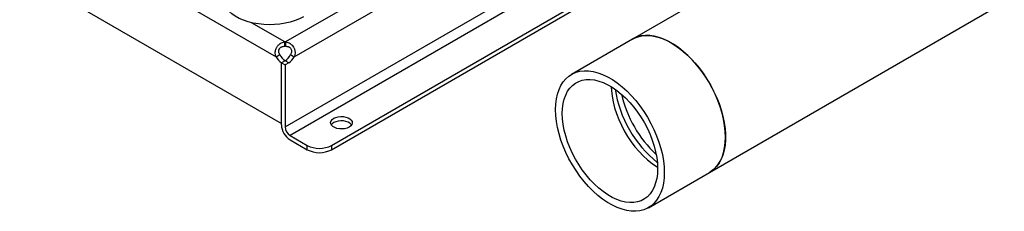
# Model space of a CAD drawing. Extents: x 0.4 to 10.6, y 0.4 to 8.1.
# Drawn here: x 2.4 to 3.2, y 4.4 to 4.6 of the extents above; entities that cross this region are included whole.
import ezdxf

# ---------------------------------------------------------------- set-up
doc = ezdxf.new("R2010")
doc.units = 0
doc.linetypes.add('SLD-SOLID', pattern=[0])
doc.layers.get('0').update_dxf_attribs({"linetype": 'CONTINUOUS'})

msp = doc.modelspace()

# ---------------------------------------------------------------- linework, layer by layer
at = {"color": 7, "linetype": 'SLD-SOLID'}
for p, q in [((2.94518, 4.4633), (3.76179, 4.93472)), ((3.15393, 4.71852), (2.88685, 4.56434)), ((2.42606, 4.66075), (2.61641, 4.55086)), ((2.42199, 4.61498), (2.62048, 4.5004)), ((2.65857, 4.48376), (2.88072, 4.61201)), ((2.65857, 4.4805), (2.88355, 4.61037)), ((2.88685, 4.56434), (2.84046, 4.53756)), ((2.62309, 4.55884), (2.62309, 4.56211)), ((2.62353, 4.56211), (2.62353, 4.55884)), ((2.61641, 4.55086), (2.61924, 4.5525)), ((2.62329, 4.54794), (2.62048, 4.54632)), ((2.6232, 4.54789), (2.62048, 4.54632)), ((2.62603, 4.54626), (2.6232, 4.54789)), ((2.62738, 4.5525), (2.63021, 4.55086)), ((2.62048, 4.49933), (2.62048, 4.54632)), ((2.62048, 4.54632), (2.62331, 4.54469)), ((2.62048, 4.5004), (2.62048, 4.54632)), ((2.62603, 4.54626), (2.62331, 4.54469)), ((2.62331, 4.54469), (2.62331, 4.49769)), ((2.62702, 4.49126), (2.64002, 4.48376)), ((2.62702, 4.48799), (2.64002, 4.4805)), ((2.64002, 4.4805), (2.64002, 4.48376)), ((2.65857, 4.48376), (2.65857, 4.4805)), ((2.89878, 4.43652), (2.94518, 4.4633))]:
    msp.add_line(p, q, dxfattribs=at)
at = {"color": 8, "linetype": 'SLD-SOLID'}
for p, q in [((2.62331, 4.49769), (2.84873, 4.62782)), ((2.73103, 4.62417), (2.62353, 4.56211)), ((2.85658, 4.62378), (2.62702, 4.49126)), ((2.63021, 4.55086), (2.74405, 4.61658)), ((2.62309, 4.56211), (2.59776, 4.57673))]:
    msp.add_line(p, q, dxfattribs=at)
at = {"color": 7, "linetype": 'SLD-SOLID', "flags": 128}
for points in [[(2.63723, 4.58122), (2.63416, 4.57963), (2.63079, 4.57826), (2.62717, 4.57712), (2.62335, 4.57623), (2.61938, 4.57559), (2.61531, 4.57522), (2.6112, 4.57512), (2.60709, 4.57529), (2.60304, 4.57573), (2.5991, 4.57643), (2.59533, 4.57739), (2.59177, 4.57859), (2.58847, 4.58001), (2.58548, 4.58164), (2.58282, 4.58346), (2.58054, 4.58545), (2.57867, 4.58757), (2.57723, 4.58979), (2.57624, 4.5921), (2.57571, 4.59446), (2.57562, 4.59595)], [(2.88685, 4.56434), (2.88888, 4.56536), (2.89177, 4.56635), (2.89486, 4.56692), (2.89812, 4.56707), (2.90153, 4.56678), (2.90505, 4.56607), (2.90865, 4.56494), (2.91232, 4.5634), (2.91602, 4.56145)], [(2.94518, 4.4633), (2.94708, 4.46455), (2.94939, 4.46656), (2.95143, 4.46895), (2.95318, 4.4717), (2.95464, 4.47479), (2.95578, 4.4782), (2.9566, 4.48189), (2.9571, 4.48584), (2.95727, 4.49001), (2.9571, 4.49438), (2.9566, 4.4989), (2.95578, 4.50354), (2.95464, 4.50827), (2.95318, 4.51304), (2.95143, 4.51781), (2.94939, 4.52256), (2.94708, 4.52723), (2.94452, 4.53179), (2.94174, 4.53622), (2.93874, 4.54046), (2.93556, 4.54448), (2.93223, 4.54826), (2.92877, 4.55176), (2.9252, 4.55496), (2.92156, 4.55783), (2.91787, 4.56034), (2.91417, 4.56247), (2.91048, 4.56422), (2.90684, 4.56556), (2.90327, 4.56648), (2.89981, 4.56698), (2.89647, 4.56705), (2.8933, 4.56669), (2.8903, 4.56591), (2.88751, 4.56471), (2.88685, 4.56434)], [(2.91602, 4.56145), (2.91972, 4.55913), (2.92338, 4.55644), (2.92699, 4.5534), (2.93051, 4.55005), (2.93392, 4.54641), (2.93717, 4.5425), (2.94026, 4.53836), (2.94316, 4.53403), (2.94583, 4.52953), (2.94827, 4.5249), (2.95044, 4.52019), (2.95234, 4.51542), (2.95395, 4.51065), (2.95525, 4.50589), (2.95623, 4.50121), (2.95689, 4.49662), (2.95723, 4.49217), (2.95723, 4.4879), (2.95689, 4.48383), (2.95623, 4.48001), (2.95525, 4.47646), (2.95395, 4.47321), (2.95234, 4.47028), (2.95044, 4.46771), (2.94827, 4.46551), (2.94583, 4.46369), (2.94518, 4.4633)], [(2.82837, 4.51085), (2.82854, 4.51502), (2.82904, 4.51897), (2.82986, 4.52266), (2.831, 4.52607), (2.83246, 4.52916), (2.83421, 4.53191), (2.83625, 4.5343), (2.83856, 4.53631), (2.84112, 4.53792), (2.8439, 4.53912), (2.8469, 4.53991), (2.85007, 4.54027), (2.85341, 4.54019), (2.85687, 4.5397), (2.86044, 4.53877), (2.86408, 4.53743), (2.86777, 4.53569), (2.87147, 4.53355), (2.87516, 4.53104), (2.8788, 4.52818), (2.88237, 4.52498), (2.88583, 4.52148), (2.88917, 4.5177), (2.89234, 4.51367), (2.89534, 4.50943), (2.89813, 4.50501), (2.90068, 4.50044), (2.90299, 4.49577), (2.90503, 4.49103), (2.90678, 4.48625), (2.90824, 4.48148), (2.90938, 4.47676), (2.91021, 4.47211), (2.9107, 4.46759), (2.91087, 4.46323), (2.9107, 4.45905), (2.91021, 4.4551), (2.90938, 4.45141), (2.90824, 4.44801), (2.90678, 4.44492), (2.90503, 4.44217), (2.90299, 4.43978), (2.90068, 4.43777), (2.89813, 4.43615), (2.89534, 4.43495), (2.89234, 4.43417), (2.88917, 4.43381), (2.88583, 4.43388), (2.88237, 4.43438), (2.8788, 4.4353), (2.87516, 4.43664), (2.87147, 4.43839), (2.86777, 4.44052), (2.86408, 4.44303), (2.86044, 4.4459), (2.85687, 4.4491), (2.85341, 4.4526), (2.85007, 4.45638), (2.8469, 4.4604), (2.8439, 4.46464), (2.84112, 4.46907), (2.83856, 4.47363), (2.83625, 4.4783), (2.83421, 4.48305), (2.83246, 4.48782), (2.831, 4.49259), (2.82986, 4.49732), (2.82904, 4.50196), (2.82854, 4.50648), (2.82837, 4.51085)], [(2.83348, 4.5079), (2.83364, 4.51178), (2.83413, 4.51542), (2.83494, 4.51882), (2.83607, 4.52192), (2.83749, 4.52471), (2.83921, 4.52716), (2.84121, 4.52924), (2.84346, 4.53094), (2.84595, 4.53224), (2.84866, 4.53314), (2.85155, 4.53362), (2.85461, 4.53367), (2.8578, 4.5333), (2.8611, 4.53252), (2.86448, 4.53132), (2.8679, 4.52972), (2.87134, 4.52774), (2.87476, 4.52538), (2.87814, 4.52268), (2.88144, 4.51966), (2.88464, 4.51634), (2.88769, 4.51275), (2.89059, 4.50893), (2.89329, 4.50492), (2.89578, 4.50074), (2.89803, 4.49644), (2.90003, 4.49205), (2.90175, 4.48762), (2.90318, 4.48318), (2.9043, 4.47878), (2.90511, 4.47445), (2.9056, 4.47023), (2.90576, 4.46617), (2.9056, 4.4623), (2.90511, 4.45865), (2.9043, 4.45526), (2.90318, 4.45215), (2.90175, 4.44937), (2.90003, 4.44692), (2.89803, 4.44484), (2.89578, 4.44313), (2.89329, 4.44183), (2.89059, 4.44094), (2.88769, 4.44046), (2.88464, 4.4404), (2.88144, 4.44077), (2.87814, 4.44156), (2.87476, 4.44275), (2.87134, 4.44435), (2.8679, 4.44634), (2.86448, 4.44869), (2.8611, 4.4514), (2.8578, 4.45442), (2.85461, 4.45774), (2.85155, 4.46132), (2.84866, 4.46514), (2.84595, 4.46916), (2.84346, 4.47334), (2.84121, 4.47764), (2.83921, 4.48203), (2.83749, 4.48646), (2.83607, 4.4909), (2.83494, 4.4953), (2.83413, 4.49963), (2.83364, 4.50384), (2.83348, 4.5079)], [(2.87055, 4.52823), (2.8707, 4.52524), (2.87119, 4.52102), (2.872, 4.51669), (2.87313, 4.51229), (2.87456, 4.50785), (2.87628, 4.50342), (2.87827, 4.49903), (2.88052, 4.49473), (2.88301, 4.49055), (2.88572, 4.48654), (2.88861, 4.48272), (2.89167, 4.47913), (2.89486, 4.47581), (2.89816, 4.47279), (2.90154, 4.47009), (2.90496, 4.46773), (2.90575, 4.46724)], [(2.6718, 4.49756), (2.67024, 4.49685), (2.66844, 4.49639), (2.66649, 4.49618), (2.66452, 4.49625), (2.66263, 4.49659), (2.66094, 4.49718), (2.65954, 4.49799), (2.65852, 4.49896), (2.65793, 4.50005), (2.65781, 4.50119), (2.65817, 4.50231), (2.65898, 4.50336), (2.6602, 4.50425), (2.66175, 4.50496), (2.66356, 4.50543), (2.6655, 4.50563), (2.66748, 4.50556), (2.66936, 4.50522), (2.67106, 4.50463), (2.67245, 4.50383), (2.67348, 4.50285), (2.67407, 4.50176), (2.67419, 4.50062), (2.67383, 4.4995), (2.67302, 4.49846), (2.6718, 4.49756)], [(2.6737, 4.49927), (2.67348, 4.49958), (2.67245, 4.50056), (2.67106, 4.50136), (2.66936, 4.50196), (2.66748, 4.50229), (2.6655, 4.50236), (2.66356, 4.50216), (2.66175, 4.50169), (2.6602, 4.50099), (2.65898, 4.50009), (2.6583, 4.49927)]]:
    msp.add_lwpolyline(points, dxfattribs=at)
at = {"color": 7, "linetype": 'SLD-SOLID'}
for centre, radius, start, end in [((2.62331, 4.54848), 0.01364, 89.07658, 90.92012), ((2.62331, 4.54521), 0.01364, 89.07658, 90.92012), ((2.62684, 4.55612), 0.01168, 206.7683, 237.02359), ((2.62967, 4.55776), 0.01168, 206.7683, 237.02359), ((2.61704, 4.55769), 0.01158, 302.14909, 333.32051), ((2.61987, 4.55606), 0.01158, 302.14909, 333.32051), ((2.96167, 4.54018), 0.08926, 188.94652, 231.04811), ((2.96768, 4.54365), 0.09185, 193.27291, 226.72171), ((2.9677, 4.54366), 0.09187, 193.27584, 226.71878), ((2.63469, 4.49997), 0.01422, 182.60548, 237.39452), ((2.63137, 4.49806), 0.00807, 182.60548, 237.39452), ((2.64929, 4.50167), 0.02017, 242.60967, 297.39033), ((2.64929, 4.4984), 0.02017, 242.60967, 297.39033)]:
    msp.add_arc(centre, radius, start, end, dxfattribs=at)
for points, knots in [([(2.61641, 4.55086), (2.61616, 4.55145), (2.61599, 4.55204), (2.61579, 4.55327), (2.61576, 4.55391), (2.61584, 4.55485), (2.61588, 4.55516), (2.616, 4.55578), (2.61608, 4.55609), (2.61637, 4.557), (2.61663, 4.55758), (2.61712, 4.5584), (2.6173, 4.55867), (2.61768, 4.55918), (2.61789, 4.55942), (2.61832, 4.55988), (2.61856, 4.56009), (2.61904, 4.5605), (2.6193, 4.56069), (2.62009, 4.56121), (2.62065, 4.56149), (2.62184, 4.56191), (2.62246, 4.56205), (2.62309, 4.56211)], [0, 0, 0, 0, 0.125, 0.125, 0.25, 0.25, 0.3125, 0.3125, 0.375, 0.375, 0.5, 0.5, 0.5625, 0.5625, 0.625, 0.625, 0.6875, 0.6875, 0.75, 0.75, 0.875, 0.875, 1, 1, 1, 1]), ([(2.61924, 4.5525), (2.61903, 4.55283), (2.61885, 4.55319), (2.61858, 4.55393), (2.61849, 4.55432), (2.61843, 4.55491), (2.61843, 4.5551), (2.61845, 4.5555), (2.61848, 4.5557), (2.61857, 4.55608), (2.61862, 4.55627), (2.61877, 4.55664), (2.61886, 4.55682), (2.61907, 4.55715), (2.61919, 4.55731), (2.61945, 4.55761), (2.61959, 4.55775), (2.61989, 4.55801), (2.62006, 4.55812), (2.6204, 4.55832), (2.62058, 4.55841), (2.62113, 4.55864), (2.62151, 4.55874), (2.6223, 4.55885), (2.6227, 4.55887), (2.62309, 4.55884)], [0, 0, 0, 0, 0.125, 0.125, 0.25, 0.25, 0.3125, 0.3125, 0.375, 0.375, 0.4375, 0.4375, 0.5, 0.5, 0.5625, 0.5625, 0.625, 0.625, 0.6875, 0.6875, 0.75, 0.75, 0.875, 0.875, 1, 1, 1, 1]), ([(2.62353, 4.56211), (2.62416, 4.56205), (2.62477, 4.56191), (2.62595, 4.56149), (2.62653, 4.56121), (2.62732, 4.5607), (2.62757, 4.56051), (2.62805, 4.56011), (2.62829, 4.55989), (2.62895, 4.55919), (2.62933, 4.55869), (2.62982, 4.55787), (2.62997, 4.55758), (2.63023, 4.557), (2.63035, 4.5567), (2.63054, 4.5561), (2.63062, 4.55579), (2.63074, 4.55517), (2.63079, 4.55486), (2.63086, 4.55392), (2.63083, 4.55329), (2.63063, 4.55205), (2.63046, 4.55145), (2.63021, 4.55086)], [0, 0, 0, 0, 0.125, 0.125, 0.25, 0.25, 0.3125, 0.3125, 0.375, 0.375, 0.5, 0.5, 0.5625, 0.5625, 0.625, 0.625, 0.6875, 0.6875, 0.75, 0.75, 0.875, 0.875, 1, 1, 1, 1]), ([(2.62353, 4.55884), (2.62393, 4.55887), (2.62432, 4.55885), (2.6249, 4.55877), (2.62509, 4.55873), (2.62548, 4.55863), (2.62567, 4.55857), (2.62603, 4.55842), (2.62621, 4.55833), (2.62655, 4.55813), (2.62671, 4.55802), (2.62718, 4.55764), (2.62744, 4.55734), (2.62786, 4.55666), (2.62801, 4.5563), (2.62818, 4.55552), (2.62821, 4.55512), (2.6281, 4.55393), (2.62781, 4.55317), (2.62738, 4.5525)], [0, 0, 0, 0, 0.125, 0.125, 0.1875, 0.1875, 0.25, 0.25, 0.3125, 0.3125, 0.375, 0.375, 0.5, 0.5, 0.625, 0.625, 0.75, 0.75, 1, 1, 1, 1])]:
    msp.add_open_spline(points, degree=3, knots=knots, dxfattribs=at)

doc.saveas('drawing.dxf')
